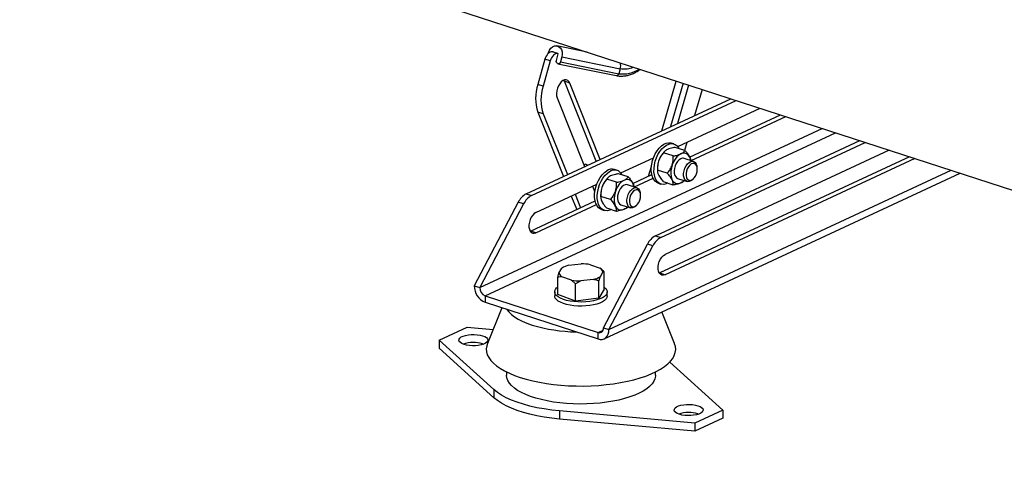
# Model space of a CAD drawing. Units: millimetres. Extents: x 4 to 416, y 4 to 293.
# Drawn here: x 274 to 309, y 155 to 171 of the extents above; entities that cross this region are included whole.
import ezdxf

# ---------------------------------------------------------------- set-up
doc = ezdxf.new("R2010")
doc.units = ezdxf.units.MM

msp = doc.modelspace()

# ---------------------------------------------------------------- linework, layer by layer
at = {"color": 7, "linetype": 'Continuous', "lineweight": 25}
for p, q in [((274.118, 176.833), (340.123, 155.406)), ((292.946, 170.222), (292.957, 170.261)), ((293.287, 170.217), (293.096, 170.279)), ((293.118, 170.275), (293.096, 170.279)), ((293.31, 170.213), (293.118, 170.275)), ((293.242, 169.972), (293.31, 170.213)), ((294.341, 170.268), (293.26, 170.49)), ((293.31, 170.213), (293.287, 170.217)), ((292.829, 170.016), (292.575, 169.115)), ((293.021, 169.954), (292.767, 169.053)), ((293.021, 169.954), (292.829, 170.016)), ((293.295, 169.857), (295.376, 169.431)), ((293.437, 170.106), (293.386, 169.926)), ((293.386, 169.926), (295.467, 169.499)), ((293.437, 170.106), (295.518, 169.679)), ((295.518, 169.679), (295.467, 169.499)), ((292.767, 169.053), (292.575, 169.115)), ((293.528, 169.228), (293.506, 169.269)), ((293.719, 169.166), (293.528, 169.228)), ((294.663, 166.382), (293.528, 169.228)), ((294.803, 166.447), (293.719, 169.166)), ((296.996, 167.467), (297.511, 169.239)), ((297.759, 169.159), (297.31, 167.613)), ((297.951, 169.096), (297.552, 167.726)), ((298.435, 168.939), (298.165, 168.01)), ((292.165, 165.221), (299.452, 168.609)), ((292.357, 165.158), (299.644, 168.547)), ((293.268, 168.643), (294.247, 166.189)), ((292.772, 168.067), (292.58, 168.13)), ((292.58, 168.13), (293.494, 165.839)), ((292.772, 168.067), (293.635, 165.904)), ((297.563, 166.902), (300.501, 168.269)), ((297.985, 166.53), (301.221, 168.035)), ((298.039, 166.404), (301.413, 167.973)), ((296.769, 163.726), (304.055, 167.115)), ((296.961, 163.664), (304.247, 167.052)), ((297.429, 166.996), (297.333, 167.027)), ((297.886, 167.053), (297.804, 166.769)), ((297.4, 166.568), (297.055, 166.68)), ((297.101, 166.737), (297.084, 166.721)), ((305.104, 166.774), (297.115, 163.059)), ((297.817, 166.764), (297.472, 166.876)), ((295.543, 165.963), (296.697, 166.5)), ((305.824, 166.541), (296.924, 162.402)), ((306.016, 166.478), (297.116, 162.339)), ((298.129, 166.375), (297.793, 166.484)), ((298.027, 166.415), (298.023, 166.434)), ((294.262, 166.272), (294.225, 166.245)), ((294.359, 166.241), (294.262, 166.272)), ((294.939, 160.056), (307.625, 165.956)), ((295.409, 166.057), (295.313, 166.088)), ((296.527, 165.852), (296.626, 166.193)), ((296.594, 166.084), (296.621, 166.075)), ((297.194, 165.953), (296.848, 166.065)), ((296.848, 165.994), (296.852, 165.975)), ((298.255, 166.163), (298.246, 166.21)), ((295.383, 165.632), (295.038, 165.744)), ((295.082, 165.799), (295.064, 165.782)), ((295.8, 165.824), (295.454, 165.936)), ((295.966, 165.591), (296.64, 165.905)), ((296.019, 165.464), (296.685, 165.774)), ((296.87, 165.6), (296.966, 165.569)), ((297.403, 165.533), (297.058, 165.645)), ((297.561, 165.77), (297.897, 165.661)), ((297.774, 165.672), (297.791, 165.688)), ((298.089, 165.725), (298.124, 165.758)), ((292.512, 164.554), (294.677, 165.561)), ((294.526, 165.49), (294.609, 165.281)), ((296.109, 165.435), (295.773, 165.544)), ((296.007, 165.476), (296.003, 165.494)), ((296.235, 165.223), (296.226, 165.271)), ((291.882, 164.92), (290.316, 161.942)), ((292.074, 164.858), (291.882, 164.92)), ((292.165, 165.221), (292.357, 165.158)), ((292.32, 163.896), (294.62, 164.966)), ((293.773, 165.14), (293.964, 164.66)), ((293.914, 165.205), (294.105, 164.726)), ((295.174, 165.018), (294.828, 165.13)), ((294.828, 165.055), (294.832, 165.036)), ((292.074, 164.858), (290.508, 161.88)), ((292.512, 163.834), (294.665, 164.835)), ((294.85, 164.661), (294.946, 164.63)), ((295.381, 164.595), (295.035, 164.707)), ((295.541, 164.831), (295.877, 164.722)), ((295.753, 164.732), (295.771, 164.749)), ((296.069, 164.786), (296.104, 164.819)), ((292.308, 163.891), (292.32, 163.896)), ((292.512, 163.834), (292.32, 163.896)), ((296.769, 163.726), (296.961, 163.664)), ((294.92, 160.448), (296.485, 163.426)), ((295.112, 160.385), (296.677, 163.364)), ((296.677, 163.364), (296.485, 163.426)), ((293.334, 162.399), (293.438, 162.574)), ((293.677, 162.673), (294.119, 162.726)), ((294.46, 162.695), (294.798, 162.572)), ((294.9, 162.442), (294.795, 162.268)), ((294.851, 162.531), (294.828, 162.549)), ((294.945, 162.444), (294.9, 162.442)), ((294.945, 161.828), (294.945, 162.444)), ((293.288, 162.248), (293.334, 162.399)), ((293.289, 161.631), (293.288, 162.248)), ((293.774, 162.146), (293.436, 162.269)), ((293.921, 162.018), (293.774, 162.146)), ((294.115, 162.116), (293.921, 162.018)), ((294.556, 162.168), (294.115, 162.116)), ((294.75, 161.5), (294.75, 162.116)), ((296.924, 162.402), (296.911, 162.396)), ((296.924, 162.402), (297.116, 162.339)), ((290.316, 161.942), (290.508, 161.88)), ((293.921, 161.402), (293.921, 162.018)), ((294.945, 161.828), (294.75, 161.5)), ((295.055, 161.586), (295.055, 161.73)), ((290.7, 161.587), (290.7, 161.357)), ((290.7, 161.587), (294.728, 160.279)), ((293.18, 161.729), (293.18, 161.585)), ((293.921, 161.402), (293.289, 161.631)), ((294.75, 161.5), (293.921, 161.402)), ((290.7, 161.357), (294.728, 160.049)), ((291.293, 161.164), (290.782, 159.886)), ((297.452, 159.887), (297.001, 161.015)), ((289.061, 160.01), (290.063, 160.476)), ((290.063, 160.476), (290.985, 160.392)), ((294.92, 160.448), (295.112, 160.385)), ((291.018, 158.244), (289.061, 160.01)), ((289.061, 160.01), (289.061, 159.722)), ((294.728, 160.049), (294.728, 160.279)), ((291.018, 157.957), (289.061, 159.722)), ((290.612, 159.875), (290.64, 159.865)), ((297.279, 159.227), (299.174, 157.518)), ((291.461, 158.876), (291.461, 158.763)), ((296.774, 158.764), (296.774, 158.877)), ((291.018, 158.244), (291.018, 157.957)), ((298.172, 157.052), (293.354, 157.486)), ((293.354, 157.486), (293.354, 157.198)), ((298.172, 156.764), (293.354, 157.198)), ((299.174, 157.518), (298.172, 157.052)), ((299.174, 157.23), (298.172, 156.764)), ((298.285, 157.384), (298.313, 157.375)), ((299.174, 157.518), (299.174, 157.23)), ((298.172, 157.052), (298.172, 156.764))]:
    msp.add_line(p, q, dxfattribs=at)
at = {"color": 8, "linetype": 'Continuous', "lineweight": 25}
for p, q in [((290.508, 161.88), (302.707, 167.552)), ((290.7, 161.587), (303.191, 167.395)), ((295.112, 160.385), (307.311, 166.058)), ((294.728, 160.279), (294.904, 160.361))]:
    msp.add_line(p, q, dxfattribs=at)
at = {"color": 7, "linetype": 'Continuous', "lineweight": 25, "flags": 128}
for points in [[(293.096, 170.279), (293.059, 170.281), (293.02, 170.271), (292.98, 170.249), (292.942, 170.218), (292.907, 170.177), (292.876, 170.128), (292.849, 170.074), (292.829, 170.016)], [(292.957, 170.261), (292.991, 170.343), (293.041, 170.411), (293.104, 170.462), (293.175, 170.489), (293.247, 170.492), (293.315, 170.47), (293.374, 170.424), (293.418, 170.36), (293.445, 170.281), (293.451, 170.194), (293.437, 170.106)], [(293.287, 170.217), (293.25, 170.219), (293.211, 170.209), (293.172, 170.187), (293.134, 170.156), (293.099, 170.115), (293.067, 170.066), (293.041, 170.012), (293.021, 169.954)], [(293.386, 169.926), (293.371, 169.893), (293.347, 169.869), (293.318, 169.857), (293.289, 169.859), (293.263, 169.875), (293.245, 169.902), (293.238, 169.936), (293.242, 169.972)], [(293.719, 169.166), (293.687, 169.223), (293.643, 169.263), (293.59, 169.281), (293.532, 169.278), (293.472, 169.252), (293.413, 169.207), (293.358, 169.144), (293.312, 169.067), (293.276, 168.981), (293.253, 168.89), (293.244, 168.8), (293.249, 168.716), (293.268, 168.643)], [(296.87, 165.6), (296.823, 165.621), (296.759, 165.67), (296.706, 165.738), (296.664, 165.823), (296.636, 165.924), (296.622, 166.036), (296.623, 166.157), (296.638, 166.282), (296.667, 166.409), (296.71, 166.532), (296.764, 166.649), (296.829, 166.756), (296.902, 166.849), (296.981, 166.926), (297.064, 166.985), (297.148, 167.023), (297.23, 167.039), (297.309, 167.034), (297.333, 167.027)], [(297.208, 165.596), (297.152, 165.573), (297.07, 165.557), (296.991, 165.562), (296.919, 165.59), (296.855, 165.638), (296.802, 165.707), (296.76, 165.792), (296.732, 165.893), (296.718, 166.005), (296.719, 166.126), (296.734, 166.251), (296.763, 166.378), (296.806, 166.501), (296.86, 166.618), (296.925, 166.725), (296.998, 166.818), (297.077, 166.895), (297.16, 166.954), (297.243, 166.992), (297.326, 167.008), (297.404, 167.003), (297.477, 166.975), (297.541, 166.927), (297.594, 166.858), (297.609, 166.832)], [(297.676, 166.644), (297.603, 166.599), (297.534, 166.535), (297.47, 166.455), (297.415, 166.36), (297.371, 166.257), (297.339, 166.148), (297.321, 166.038), (297.317, 165.931), (297.329, 165.833), (297.354, 165.747), (297.393, 165.676), (297.444, 165.624), (297.504, 165.592), (297.571, 165.583), (297.642, 165.595), (297.715, 165.629), (297.787, 165.684), (297.791, 165.688)], [(298.03, 166.4), (298.015, 166.465), (297.982, 166.544), (297.938, 166.606), (297.882, 166.648), (297.818, 166.669), (297.748, 166.668), (297.676, 166.644)], [(297.676, 166.472), (297.617, 166.433), (297.561, 166.375), (297.512, 166.301), (297.474, 166.216), (297.448, 166.126), (297.437, 166.036), (297.441, 165.951), (297.46, 165.878), (297.493, 165.82), (297.537, 165.781), (297.561, 165.77)], [(298.089, 165.725), (298.087, 165.724), (298.028, 165.68), (297.968, 165.657), (297.911, 165.658), (297.86, 165.68), (297.818, 165.724), (297.789, 165.787), (297.774, 165.864), (297.774, 165.95), (297.789, 166.041), (297.818, 166.13), (297.86, 166.213), (297.91, 166.283), (297.968, 166.336), (298.028, 166.37), (298.087, 166.381), (298.142, 166.37), (298.188, 166.336), (298.224, 166.282), (298.246, 166.212), (298.246, 166.21)], [(298.261, 166.096), (298.254, 166.17), (298.232, 166.232), (298.198, 166.276), (298.153, 166.301), (298.102, 166.303), (298.047, 166.283), (297.994, 166.242), (297.945, 166.184), (297.905, 166.112), (297.877, 166.032), (297.862, 165.949), (297.862, 165.871), (297.877, 165.802), (297.905, 165.748), (297.945, 165.713), (297.994, 165.7), (298.047, 165.709), (298.102, 165.739), (298.153, 165.79), (298.198, 165.855), (298.232, 165.932), (298.254, 166.014), (298.261, 166.096)], [(294.85, 164.661), (294.809, 164.678), (294.745, 164.725), (294.69, 164.791), (294.648, 164.875), (294.618, 164.974), (294.603, 165.086), (294.602, 165.206), (294.616, 165.331), (294.644, 165.458), (294.685, 165.582), (294.739, 165.699), (294.803, 165.807), (294.875, 165.902), (294.953, 165.981), (295.036, 166.041)], [(295.188, 164.657), (295.14, 164.637), (295.057, 164.618), (294.978, 164.622), (294.905, 164.647), (294.841, 164.694), (294.786, 164.76), (294.744, 164.844), (294.714, 164.943), (294.699, 165.055), (294.698, 165.175), (294.712, 165.3), (294.74, 165.427), (294.781, 165.551), (294.835, 165.668), (294.898, 165.776), (294.971, 165.871), (295.049, 165.95), (295.132, 166.01)], [(296.622, 166.046), (296.601, 166.049), (296.586, 166.054)], [(296.01, 165.46), (296.006, 165.478), (295.981, 165.565), (295.943, 165.636), (295.893, 165.689), (295.833, 165.721), (295.766, 165.732), (295.695, 165.72), (295.622, 165.687), (295.55, 165.633), (295.483, 165.56), (295.423, 165.473), (295.373, 165.374), (295.334, 165.267), (295.309, 165.157), (295.297, 165.048), (295.301, 164.945), (295.319, 164.852), (295.351, 164.773), (295.395, 164.71), (295.45, 164.667), (295.514, 164.646), (295.584, 164.646), (295.656, 164.669), (295.656, 164.669)], [(295.773, 165.544), (295.747, 165.55), (295.688, 165.545), (295.628, 165.517), (295.569, 165.468), (295.517, 165.402), (295.472, 165.323), (295.44, 165.235), (295.421, 165.144), (295.417, 165.055), (295.428, 164.975), (295.454, 164.909), (295.492, 164.86), (295.541, 164.831), (295.541, 164.831)], [(296.069, 164.786), (296.067, 164.784), (296.008, 164.741), (295.948, 164.718), (295.891, 164.718), (295.84, 164.741), (295.798, 164.785), (295.769, 164.847), (295.754, 164.924), (295.754, 165.011), (295.769, 165.102), (295.798, 165.191), (295.84, 165.273), (295.89, 165.344), (295.948, 165.397), (296.008, 165.43), (296.067, 165.442), (296.122, 165.43), (296.168, 165.397), (296.204, 165.343), (296.226, 165.273), (296.226, 165.271)], [(296.241, 165.156), (296.234, 165.23), (296.212, 165.292), (296.178, 165.337), (296.133, 165.362), (296.082, 165.364), (296.027, 165.344), (295.974, 165.303), (295.925, 165.244), (295.885, 165.172), (295.857, 165.092), (295.842, 165.01), (295.842, 164.931), (295.857, 164.863), (295.885, 164.809), (295.925, 164.774), (295.974, 164.76), (296.027, 164.769), (296.082, 164.8), (296.133, 164.85), (296.178, 164.916), (296.212, 164.993), (296.234, 165.075), (296.241, 165.156)], [(292.512, 164.554), (292.452, 164.515), (292.396, 164.458), (292.346, 164.386), (292.306, 164.302), (292.278, 164.212), (292.263, 164.121), (292.263, 164.035), (292.278, 163.957), (292.306, 163.893), (292.346, 163.847), (292.396, 163.821), (292.452, 163.816), (292.512, 163.834)], [(295.656, 164.669), (295.729, 164.713), (295.771, 164.749)], [(297.116, 162.339), (297.056, 162.322), (296.999, 162.327), (296.949, 162.353), (296.909, 162.399), (296.881, 162.463), (296.867, 162.54), (296.867, 162.627), (296.881, 162.718), (296.909, 162.808), (296.949, 162.892), (296.999, 162.964), (297.056, 163.021), (297.115, 163.059)], [(294.945, 161.9), (294.96, 161.889), (295.013, 161.837), (295.044, 161.783), (295.055, 161.727), (295.043, 161.672), (295.009, 161.618), (294.954, 161.566), (294.88, 161.518), (294.788, 161.475), (294.68, 161.439), (294.559, 161.409), (294.428, 161.386), (294.289, 161.372), (294.147, 161.366), (294.003, 161.368), (293.863, 161.379), (293.728, 161.398), (293.602, 161.425), (293.489, 161.459), (293.39, 161.5), (293.308, 161.545), (293.245, 161.596), (293.203, 161.649), (293.182, 161.704), (293.183, 161.76), (293.206, 161.815), (293.25, 161.868), (293.289, 161.9)], [(295.055, 161.586), (295.055, 161.583), (295.043, 161.528), (295.009, 161.474), (294.954, 161.422), (294.88, 161.374), (294.788, 161.331), (294.68, 161.295), (294.559, 161.265), (294.428, 161.242), (294.289, 161.228), (294.147, 161.222), (294.003, 161.224), (293.863, 161.235), (293.728, 161.254), (293.602, 161.281), (293.489, 161.315), (293.39, 161.356), (293.308, 161.401), (293.245, 161.452), (293.203, 161.505), (293.182, 161.56), (293.18, 161.585)], [(291.48, 161.104), (291.547, 161.015), (291.637, 160.925), (291.748, 160.839), (291.878, 160.758), (292.027, 160.681), (292.193, 160.61), (292.376, 160.545)], [(294.728, 160.049), (294.803, 160.034), (294.875, 160.036), (294.941, 160.058), (294.999, 160.096), (295.047, 160.15), (295.082, 160.218), (295.104, 160.298), (295.112, 160.385)], [(290.612, 160.163), (290.687, 160.133), (290.745, 160.097), (290.782, 160.058), (290.797, 160.017), (290.79, 159.975), (290.76, 159.934), (290.71, 159.897), (290.64, 159.865), (290.556, 159.839), (290.459, 159.821), (290.354, 159.811), (290.247, 159.809), (290.14, 159.816), (290.04, 159.832), (289.951, 159.855), (289.876, 159.885), (289.819, 159.921), (289.781, 159.96), (289.766, 160.002), (289.774, 160.043), (289.803, 160.084), (289.854, 160.121), (289.923, 160.153), (290.008, 160.179), (290.104, 160.197), (290.209, 160.207), (290.317, 160.209), (290.423, 160.202), (290.523, 160.186), (290.612, 160.163)], [(290.782, 159.886), (290.757, 159.805), (290.743, 159.7), (290.751, 159.594), (290.78, 159.489), (290.831, 159.385), (290.904, 159.284), (290.997, 159.185), (291.111, 159.089), (291.244, 158.997), (291.396, 158.909), (291.566, 158.826), (291.752, 158.75), (291.953, 158.679)], [(291.953, 158.679), (292.168, 158.614), (292.396, 158.557), (292.635, 158.507), (292.884, 158.464), (293.141, 158.43), (293.404, 158.403), (293.672, 158.385), (293.943, 158.376), (294.214, 158.374), (294.486, 158.382), (294.754, 158.397), (295.019, 158.422), (295.278, 158.454), (295.529, 158.494), (295.771, 158.542), (296.002, 158.598), (296.222, 158.66), (296.427, 158.729), (296.618, 158.805), (296.792, 158.886), (296.949, 158.972), (297.088, 159.063), (297.207, 159.158), (297.306, 159.256), (297.385, 159.357), (297.442, 159.461), (297.478, 159.565), (297.492, 159.671), (297.484, 159.776), (297.455, 159.881), (297.452, 159.887)], [(296.774, 158.764), (296.772, 158.727), (296.753, 158.633), (296.711, 158.541), (296.648, 158.45), (296.564, 158.362), (296.46, 158.277), (296.336, 158.196), (296.194, 158.12), (296.035, 158.05), (295.86, 157.985), (295.67, 157.927), (295.468, 157.875), (295.254, 157.831), (295.031, 157.795), (294.8, 157.766), (294.564, 157.746), (294.324, 157.735), (294.082, 157.732), (293.841, 157.737), (293.602, 157.751), (293.367, 157.774), (293.138, 157.804), (292.918, 157.843), (292.707, 157.889), (292.509, 157.942), (292.323, 158.002), (292.152, 158.069), (291.998, 158.141), (291.861, 158.219), (291.743, 158.301), (291.645, 158.387), (291.567, 158.475), (291.51, 158.567), (291.475, 158.66), (291.462, 158.753), (291.461, 158.763)], [(293.354, 157.486), (293.077, 157.516), (292.808, 157.555), (292.548, 157.602), (292.3, 157.658), (292.065, 157.722), (291.845, 157.794), (291.641, 157.872), (291.455, 157.957), (291.289, 158.048), (291.143, 158.144), (291.018, 158.244)], [(293.354, 157.198), (293.077, 157.228), (292.808, 157.267), (292.548, 157.315), (292.3, 157.37), (292.065, 157.434), (291.845, 157.506), (291.641, 157.584), (291.455, 157.669), (291.289, 157.76), (291.143, 157.856), (291.018, 157.957)], [(298.285, 157.672), (298.36, 157.642), (298.417, 157.607), (298.454, 157.567), (298.469, 157.526), (298.462, 157.484), (298.432, 157.444), (298.382, 157.407), (298.313, 157.375), (298.228, 157.349), (298.131, 157.33), (298.027, 157.32), (297.919, 157.319), (297.813, 157.326), (297.713, 157.341), (297.623, 157.365), (297.548, 157.395), (297.491, 157.43), (297.454, 157.47), (297.439, 157.511), (297.446, 157.553), (297.475, 157.593), (297.526, 157.63), (297.595, 157.662), (297.68, 157.688), (297.777, 157.707), (297.881, 157.717), (297.989, 157.718), (298.095, 157.711), (298.195, 157.696), (298.285, 157.672)]]:
    msp.add_lwpolyline(points, dxfattribs=at)
at = {"color": 8, "linetype": 'Continuous', "lineweight": 25}
for centre, radius, start, end in [((295.164, 169.782), 0.369, 343.7886, 16.381), ((295.385, 169.514), 0.0836, 264.2172, 349.8738), ((295.616, 170.52), 1.031, 261.7096, 304.1608), ((295.664, 170.493), 0.826, 259.7997, 293.1845)]:
    msp.add_arc(centre, radius, start, end, dxfattribs=at)
at = {"color": 7, "linetype": 'Continuous', "lineweight": 25}
for centre, radius, start, end in [((294.089, 168.63), 1.59, 162.2282, 198.3446), ((294.281, 168.568), 1.59, 162.2282, 198.3446), ((297.691, 166.122), 0.853, 135.3717, 188.6596), ((297.748, 166.338), 0.152, 72.9628, 118.3413), ((295.224, 165.769), 0.33, 74.3509, 124.7753), ((295.312, 165.762), 0.306, 25.1319, 126.0649), ((295.671, 165.183), 0.853, 135.375, 188.656), ((292.484, 164.636), 0.666, 118.6075, 154.7427), ((292.676, 164.574), 0.666, 118.6075, 154.7427), ((297.088, 163.142), 0.666, 118.6075, 154.7427), ((297.28, 163.079), 0.666, 118.6075, 154.7427), ((293.863, 161.889), 0.806, 103.3536, 121.8339), ((294.123, 160.86), 1.866, 79.6031, 90.1256), ((294.691, 162.384), 0.217, 15.7057, 60.5172), ((293.543, 162.458), 0.217, 195.7069, 240.514), ((294.11, 163.982), 1.866, 259.6039, 270.1252), ((294.37, 162.952), 0.805, 283.3534, 301.8342), ((290.946, 161.936), 0.63, 179.5071, 246.9965), ((290.823, 161.877), 0.315, 179.507, 246.9965), ((294.03, 166.038), 5.736, 253.2347, 269.1825), ((294.771, 160.423), 0.15, 253.2281, 9.2476), ((290.283, 158.772), 1.151, 73.3888, 108.2562), ((297.956, 156.282), 1.151, 73.3887, 108.2562)]:
    msp.add_arc(centre, radius, start, end, dxfattribs=at)
for points, knots in [([(295.376, 169.431), (295.4, 169.427), (295.466, 169.415), (295.578, 169.411), (295.712, 169.424), (295.848, 169.456), (295.986, 169.508), (296.116, 169.573), (296.198, 169.628), (296.236, 169.653)], [0, 0, 0, 0, 0.08599, 0.24038, 0.395359, 0.551559, 0.709116, 0.867868, 1, 1, 1, 1]), ([(297.055, 166.68), (297.025, 166.643), (296.965, 166.568), (296.885, 166.417), (296.843, 166.241), (296.847, 166.119), (296.848, 166.065)], [0, 0, 0, 0, 0.216458, 0.44032, 0.751906, 1, 1, 1, 1]), ([(297.472, 166.876), (297.444, 166.871), (297.381, 166.86), (297.288, 166.836), (297.203, 166.805), (297.136, 166.768), (297.087, 166.726), (297.066, 166.696), (297.055, 166.68)], [0, 0, 0, 0, 0.135256, 0.306841, 0.483548, 0.647098, 0.816381, 1, 1, 1, 1]), ([(297.4, 166.568), (297.438, 166.575), (297.509, 166.589), (297.605, 166.615), (297.686, 166.647), (297.749, 166.686), (297.791, 166.726), (297.809, 166.753), (297.817, 166.764)], [0, 0, 0, 0, 0.183619, 0.347513, 0.516446, 0.687573, 0.864744, 1, 1, 1, 1]), ([(297.817, 166.764), (297.847, 166.731), (297.908, 166.662), (297.99, 166.545), (298.011, 166.474), (298.023, 166.434)], [0, 0, 0, 0, 0.291425, 0.592815, 1, 1, 1, 1]), ([(297.194, 165.953), (297.223, 165.99), (297.284, 166.065), (297.364, 166.216), (297.405, 166.392), (297.402, 166.514), (297.4, 166.568)], [0, 0, 0, 0, 0.21646, 0.44032, 0.751908, 1, 1, 1, 1]), ([(296.848, 166.065), (296.847, 166.041), (296.844, 165.993), (296.872, 165.893), (296.946, 165.771), (297.024, 165.684), (297.058, 165.645)], [0, 0, 0, 0, 0.216461, 0.44032, 0.751907, 1, 1, 1, 1]), ([(297.403, 165.533), (297.405, 165.557), (297.407, 165.605), (297.379, 165.705), (297.305, 165.826), (297.228, 165.914), (297.194, 165.953)], [0, 0, 0, 0, 0.21646, 0.440319, 0.751907, 1, 1, 1, 1]), ([(295.038, 165.744), (295.008, 165.707), (294.947, 165.632), (294.866, 165.482), (294.824, 165.306), (294.827, 165.184), (294.828, 165.13)], [0, 0, 0, 0, 0.216459, 0.440318, 0.751907, 1, 1, 1, 1]), ([(295.454, 165.936), (295.417, 165.929), (295.346, 165.916), (295.249, 165.891), (295.169, 165.859), (295.105, 165.821), (295.063, 165.782), (295.045, 165.756), (295.038, 165.744)], [0, 0, 0, 0, 0.183619, 0.347513, 0.516445, 0.687572, 0.864744, 1, 1, 1, 1]), ([(295.174, 165.018), (295.204, 165.055), (295.264, 165.13), (295.345, 165.28), (295.387, 165.456), (295.384, 165.578), (295.383, 165.632)], [0, 0, 0, 0, 0.216458, 0.440318, 0.751906, 1, 1, 1, 1]), ([(295.383, 165.632), (295.411, 165.637), (295.474, 165.648), (295.566, 165.671), (295.652, 165.701), (295.719, 165.738), (295.768, 165.779), (295.789, 165.808), (295.8, 165.824)], [0, 0, 0, 0, 0.135256, 0.306841, 0.483548, 0.647098, 0.81638, 1, 1, 1, 1]), ([(295.8, 165.824), (295.829, 165.79), (295.89, 165.721), (295.971, 165.604), (295.991, 165.534), (296.002, 165.493)], [0, 0, 0, 0, 0.293996, 0.598043, 1, 1, 1, 1]), ([(297.771, 165.672), (297.764, 165.665), (297.743, 165.644), (297.69, 165.613), (297.609, 165.58), (297.513, 165.553), (297.441, 165.54), (297.403, 165.533)], [0, 0, 0, 0, 0.102393, 0.331227, 0.54301, 0.762228, 1, 1, 1, 1]), ([(294.828, 165.13), (294.827, 165.106), (294.824, 165.057), (294.851, 164.956), (294.924, 164.834), (295.001, 164.746), (295.035, 164.707)], [0, 0, 0, 0, 0.216461, 0.44032, 0.751906, 1, 1, 1, 1]), ([(295.381, 164.595), (295.382, 164.619), (295.385, 164.667), (295.358, 164.768), (295.285, 164.891), (295.208, 164.979), (295.174, 165.018)], [0, 0, 0, 0, 0.21646, 0.44032, 0.751906, 1, 1, 1, 1]), ([(295.751, 164.731), (295.74, 164.721), (295.713, 164.698), (295.651, 164.664), (295.565, 164.634), (295.472, 164.611), (295.408, 164.6), (295.381, 164.595)], [0, 0, 0, 0, 0.162721, 0.379498, 0.599097, 0.826438, 1, 1, 1, 1]), ([(294.85, 162.531), (294.854, 162.528), (294.887, 162.502), (294.918, 162.471), (294.945, 162.444)], [0, 0, 0, 0, 0.110702, 1, 1, 1, 1]), ([(293.436, 162.269), (293.415, 162.268), (293.364, 162.266), (293.316, 162.254), (293.288, 162.248)], [0, 0, 0, 0, 0.421437, 1, 1, 1, 1]), ([(294.75, 162.116), (294.737, 162.121), (294.675, 162.143), (294.609, 162.157), (294.556, 162.168)], [0, 0, 0, 0, 0.206692, 1, 1, 1, 1]), ([(294.795, 162.268), (294.789, 162.248), (294.773, 162.201), (294.758, 162.147), (294.75, 162.116)], [0, 0, 0, 0, 0.421445, 1, 1, 1, 1])]:
    msp.add_open_spline(points, degree=3, knots=knots, dxfattribs=at)

doc.saveas('drawing.dxf')
